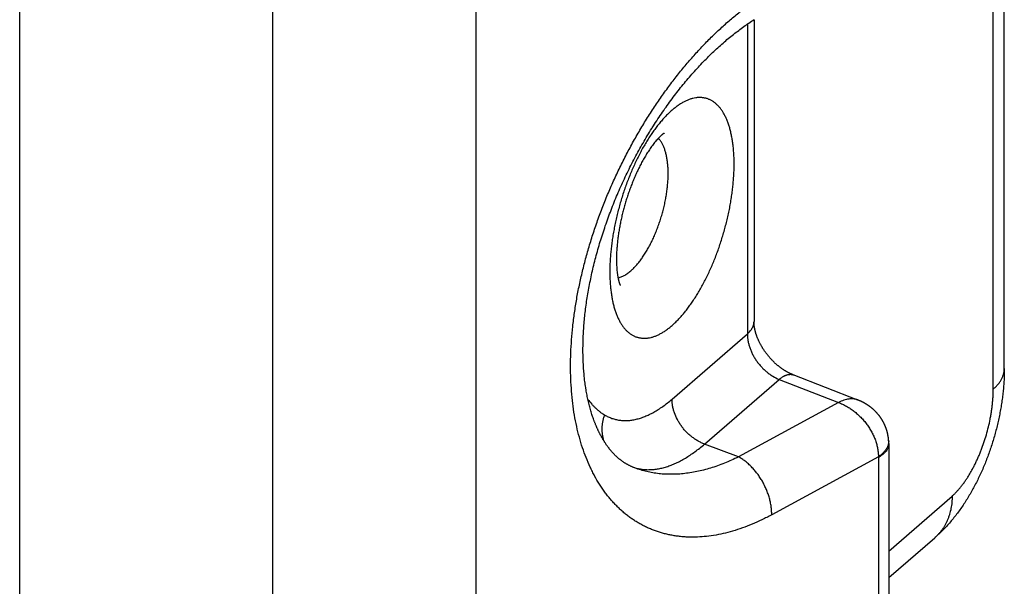
# Model space of a CAD drawing. Units: millimetres. Extents: x 524 to 944, y -11 to 286.
# Drawn here: x 710 to 722, y 96 to 103 of the extents above; entities that cross this region are included whole.
import ezdxf

# ---------------------------------------------------------------- set-up
doc = ezdxf.new("R2010")
doc.units = ezdxf.units.MM
doc.header["$LTSCALE"] = 19.36
doc.layers.add('ARROTONDAMENTI', color=7, linetype='CONTINUOUS')

msp = doc.modelspace()

# ---------------------------------------------------------------- linework, layer by layer
at = {"layer": 'ARROTONDAMENTI', "color": 7, "linetype": 'Continuous'}
for p, q in [((721.546, 98.717), (721.546, 140.286)), ((709.586, 74.919), (709.586, 125.886)), ((718.351, 102.847), (718.367, 102.859)), ((718.367, 102.859), (718.383, 102.87)), ((718.383, 102.87), (718.398, 102.881)), ((718.398, 102.881), (718.414, 102.892)), ((718.414, 102.892), (718.429, 102.903)), ((718.429, 102.903), (718.445, 102.913)), ((718.445, 102.913), (718.461, 102.924)), ((718.461, 102.924), (718.476, 102.934)), ((718.476, 102.934), (718.492, 102.944)), ((718.492, 102.944), (718.507, 102.954)), ((718.506, 102.953), (718.506, 99.287)), ((718.209, 102.737), (718.225, 102.75)), ((718.225, 102.75), (718.241, 102.763)), ((718.241, 102.763), (718.257, 102.775)), ((718.257, 102.775), (718.272, 102.788)), ((718.272, 102.788), (718.288, 102.8)), ((718.288, 102.8), (718.304, 102.812)), ((718.304, 102.812), (718.32, 102.824)), ((718.32, 102.824), (718.335, 102.836)), ((718.335, 102.836), (718.351, 102.847)), ((718.066, 102.613), (718.082, 102.628)), ((718.082, 102.628), (718.098, 102.642)), ((718.098, 102.642), (718.114, 102.656)), ((718.114, 102.656), (718.13, 102.67)), ((718.13, 102.67), (718.146, 102.684)), ((718.146, 102.684), (718.162, 102.697)), ((718.162, 102.697), (718.177, 102.711)), ((718.177, 102.711), (718.193, 102.724)), ((718.193, 102.724), (718.209, 102.737)), ((717.94, 102.492), (717.955, 102.508)), ((717.955, 102.508), (717.971, 102.523)), ((717.971, 102.523), (717.987, 102.539)), ((717.987, 102.539), (718.003, 102.554)), ((718.003, 102.554), (718.019, 102.569)), ((718.019, 102.569), (718.035, 102.584)), ((718.035, 102.584), (718.05, 102.599)), ((718.05, 102.599), (718.066, 102.613)), ((717.83, 102.378), (717.845, 102.394)), ((717.845, 102.394), (717.861, 102.411)), ((717.861, 102.411), (717.877, 102.428)), ((717.877, 102.428), (717.892, 102.444)), ((717.892, 102.444), (717.908, 102.46)), ((717.908, 102.46), (717.924, 102.476)), ((717.924, 102.476), (717.94, 102.492)), ((717.721, 102.256), (717.737, 102.274)), ((717.737, 102.274), (717.752, 102.292)), ((717.752, 102.292), (717.768, 102.309)), ((717.768, 102.309), (717.783, 102.326)), ((717.783, 102.326), (717.799, 102.344)), ((717.799, 102.344), (717.814, 102.361)), ((717.814, 102.361), (717.83, 102.378)), ((717.615, 102.128), (717.63, 102.147)), ((717.63, 102.147), (717.645, 102.165)), ((717.645, 102.165), (717.66, 102.184)), ((717.66, 102.184), (717.675, 102.202)), ((717.675, 102.202), (717.691, 102.22)), ((717.691, 102.22), (717.706, 102.238)), ((717.706, 102.238), (717.721, 102.256)), ((717.525, 102.013), (717.54, 102.032)), ((717.54, 102.032), (717.555, 102.052)), ((717.555, 102.052), (717.57, 102.071)), ((717.57, 102.071), (717.585, 102.09)), ((717.585, 102.09), (717.6, 102.109)), ((717.6, 102.109), (717.615, 102.128)), ((717.438, 101.893), (717.452, 101.913)), ((717.452, 101.913), (717.467, 101.933)), ((717.467, 101.933), (717.481, 101.953)), ((717.481, 101.953), (717.496, 101.973)), ((717.496, 101.973), (717.51, 101.993)), ((717.51, 101.993), (717.525, 102.013)), ((717.353, 101.769), (717.367, 101.79)), ((717.367, 101.79), (717.381, 101.811)), ((717.381, 101.811), (717.395, 101.832)), ((717.395, 101.832), (717.409, 101.852)), ((717.409, 101.852), (717.423, 101.873)), ((717.423, 101.873), (717.438, 101.893)), ((717.27, 101.642), (717.284, 101.664)), ((717.284, 101.664), (717.297, 101.685)), ((717.297, 101.685), (717.311, 101.706)), ((717.311, 101.706), (717.325, 101.727)), ((717.325, 101.727), (717.339, 101.748)), ((717.339, 101.748), (717.353, 101.769)), ((717.197, 101.522), (717.21, 101.544)), ((717.21, 101.544), (717.223, 101.566)), ((717.223, 101.566), (717.236, 101.588)), ((717.236, 101.588), (717.25, 101.61)), ((717.132, 101.411), (717.145, 101.434)), ((717.145, 101.434), (717.158, 101.456)), ((717.158, 101.456), (717.171, 101.478)), ((717.171, 101.478), (717.184, 101.5)), ((717.184, 101.5), (717.197, 101.522)), ((717.07, 101.299), (717.083, 101.321)), ((717.083, 101.321), (717.095, 101.344)), ((717.095, 101.344), (717.107, 101.366)), ((717.107, 101.366), (717.12, 101.389)), ((717.12, 101.389), (717.132, 101.411)), ((717.011, 101.184), (717.023, 101.207)), ((717.023, 101.207), (717.034, 101.23)), ((717.034, 101.23), (717.046, 101.253)), ((717.046, 101.253), (717.058, 101.276)), ((717.058, 101.276), (717.07, 101.299)), ((716.943, 101.045), (716.954, 101.068)), ((716.954, 101.068), (716.965, 101.091)), ((716.965, 101.091), (716.976, 101.114)), ((716.976, 101.114), (716.988, 101.138)), ((716.988, 101.138), (716.999, 101.161)), ((716.999, 101.161), (717.011, 101.184)), ((716.888, 100.927), (716.899, 100.951)), ((716.899, 100.951), (716.91, 100.974)), ((716.91, 100.974), (716.921, 100.998)), ((716.921, 100.998), (716.931, 101.021)), ((716.931, 101.021), (716.943, 101.045)), ((716.837, 100.809), (716.847, 100.832)), ((716.847, 100.832), (716.857, 100.856)), ((716.857, 100.856), (716.868, 100.88)), ((716.868, 100.88), (716.878, 100.903)), ((716.878, 100.903), (716.888, 100.927)), ((716.789, 100.69), (716.798, 100.713)), ((716.798, 100.713), (716.808, 100.737)), ((716.808, 100.737), (716.817, 100.761)), ((716.817, 100.761), (716.827, 100.785)), ((716.827, 100.785), (716.837, 100.809)), ((716.743, 100.57), (716.752, 100.594)), ((716.752, 100.594), (716.761, 100.618)), ((716.761, 100.618), (716.77, 100.642)), ((716.77, 100.642), (716.779, 100.666)), ((716.779, 100.666), (716.789, 100.69)), ((716.7, 100.45), (716.709, 100.474)), ((716.709, 100.474), (716.717, 100.498)), ((716.717, 100.498), (716.726, 100.522)), ((716.726, 100.522), (716.734, 100.546)), ((716.734, 100.546), (716.743, 100.57)), ((716.661, 100.33), (716.668, 100.354)), ((716.668, 100.354), (716.676, 100.378)), ((716.676, 100.378), (716.684, 100.402)), ((716.684, 100.402), (716.692, 100.426)), ((716.692, 100.426), (716.7, 100.45)), ((716.624, 100.211), (716.631, 100.234)), ((716.631, 100.234), (716.638, 100.258)), ((716.638, 100.258), (716.646, 100.282)), ((716.646, 100.282), (716.653, 100.306)), ((716.653, 100.306), (716.661, 100.33)), ((716.59, 100.091), (716.597, 100.115)), ((716.597, 100.115), (716.603, 100.139)), ((716.603, 100.139), (716.61, 100.163)), ((716.61, 100.163), (716.617, 100.187)), ((716.617, 100.187), (716.624, 100.211)), ((716.56, 99.973), (716.566, 99.996)), ((716.566, 99.996), (716.572, 100.02)), ((716.572, 100.02), (716.578, 100.044)), ((716.578, 100.044), (716.584, 100.067)), ((716.584, 100.067), (716.59, 100.091)), ((716.533, 99.855), (716.538, 99.878)), ((716.538, 99.878), (716.543, 99.902)), ((716.543, 99.902), (716.549, 99.925)), ((716.549, 99.925), (716.554, 99.949)), ((716.554, 99.949), (716.56, 99.973)), ((716.509, 99.738), (716.513, 99.761)), ((716.513, 99.761), (716.518, 99.785)), ((716.518, 99.785), (716.523, 99.808)), ((716.523, 99.808), (716.528, 99.831)), ((716.528, 99.831), (716.533, 99.855)), ((716.488, 99.623), (716.492, 99.646)), ((716.492, 99.646), (716.496, 99.669)), ((716.496, 99.669), (716.5, 99.692)), ((716.5, 99.692), (716.504, 99.715)), ((716.504, 99.715), (716.509, 99.738)), ((716.47, 99.509), (716.473, 99.532)), ((716.473, 99.532), (716.477, 99.554)), ((716.477, 99.554), (716.48, 99.577)), ((716.48, 99.577), (716.484, 99.6)), ((716.484, 99.6), (716.488, 99.623)), ((716.453, 99.375), (716.455, 99.397)), ((716.455, 99.397), (716.458, 99.419)), ((716.458, 99.419), (716.461, 99.442)), ((716.461, 99.442), (716.464, 99.464)), ((716.464, 99.464), (716.467, 99.486)), ((716.467, 99.486), (716.47, 99.509)), ((716.442, 99.265), (716.444, 99.287)), ((716.444, 99.287), (716.446, 99.309)), ((716.446, 99.309), (716.448, 99.331)), ((716.448, 99.331), (716.451, 99.353)), ((716.451, 99.353), (716.453, 99.375)), ((716.433, 99.136), (716.434, 99.157)), ((716.434, 99.157), (716.436, 99.179)), ((716.436, 99.179), (716.437, 99.2)), ((716.437, 99.2), (716.439, 99.222)), ((716.439, 99.222), (716.44, 99.243)), ((716.44, 99.243), (716.442, 99.265)), ((718.512, 99.22), (718.511, 99.224)), ((718.512, 99.215), (718.512, 99.22)), ((718.513, 99.211), (718.512, 99.215)), ((718.514, 99.206), (718.513, 99.211)), ((718.515, 99.202), (718.514, 99.206)), ((718.516, 99.197), (718.515, 99.202)), ((718.517, 99.193), (718.516, 99.197)), ((718.518, 99.188), (718.517, 99.193)), ((718.519, 99.184), (718.518, 99.188)), ((718.52, 99.179), (718.519, 99.184)), ((718.521, 99.174), (718.52, 99.179)), ((718.522, 99.169), (718.521, 99.174)), ((718.523, 99.165), (718.522, 99.169)), ((718.525, 99.16), (718.523, 99.165)), ((718.526, 99.155), (718.525, 99.16)), ((718.528, 99.15), (718.526, 99.155)), ((716.429, 99.031), (716.43, 99.052)), ((716.429, 99.011), (716.429, 99.031)), ((716.43, 99.052), (716.431, 99.073)), ((716.431, 99.094), (716.432, 99.115)), ((716.431, 99.073), (716.431, 99.094)), ((716.432, 99.115), (716.433, 99.136)), ((718.529, 99.145), (718.528, 99.15)), ((718.53, 99.14), (718.529, 99.145)), ((718.532, 99.135), (718.53, 99.14)), ((718.534, 99.13), (718.532, 99.135)), ((718.535, 99.125), (718.534, 99.13)), ((718.537, 99.12), (718.535, 99.125)), ((718.539, 99.115), (718.537, 99.12)), ((718.541, 99.11), (718.539, 99.115)), ((718.542, 99.105), (718.541, 99.11)), ((718.544, 99.1), (718.542, 99.105)), ((718.546, 99.095), (718.544, 99.1)), ((718.548, 99.09), (718.546, 99.095)), ((718.55, 99.085), (718.548, 99.09)), ((718.552, 99.079), (718.55, 99.085)), ((718.555, 99.074), (718.552, 99.079)), ((718.557, 99.069), (718.555, 99.074)), ((718.559, 99.064), (718.557, 99.069)), ((718.562, 99.059), (718.559, 99.064)), ((718.564, 99.053), (718.562, 99.059)), ((718.566, 99.048), (718.564, 99.053)), ((718.569, 99.043), (718.566, 99.048)), ((718.571, 99.038), (718.569, 99.043)), ((718.574, 99.032), (718.571, 99.038)), ((718.577, 99.027), (718.574, 99.032)), ((716.428, 98.97), (716.429, 98.99)), ((716.428, 98.949), (716.428, 98.97)), ((716.428, 98.929), (716.428, 98.949)), ((716.428, 98.909), (716.428, 98.929)), ((716.429, 98.99), (716.429, 99.011)), ((718.579, 99.022), (718.577, 99.027)), ((718.582, 99.016), (718.579, 99.022)), ((718.585, 99.011), (718.582, 99.016)), ((718.588, 99.006), (718.585, 99.011)), ((718.591, 99), (718.588, 99.006)), ((718.594, 98.995), (718.591, 99)), ((718.597, 98.99), (718.594, 98.995)), ((718.6, 98.985), (718.597, 98.99)), ((718.603, 98.979), (718.6, 98.985)), ((718.611, 98.966), (718.608, 98.971)), ((718.614, 98.961), (718.611, 98.966)), ((718.617, 98.956), (718.614, 98.961)), ((718.621, 98.95), (718.617, 98.956)), ((718.624, 98.945), (718.621, 98.95)), ((718.628, 98.94), (718.624, 98.945)), ((718.631, 98.935), (718.628, 98.94)), ((718.635, 98.93), (718.631, 98.935)), ((718.638, 98.924), (718.635, 98.93)), ((718.642, 98.919), (718.638, 98.924)), ((718.646, 98.914), (718.642, 98.919)), ((718.649, 98.909), (718.646, 98.914)), ((716.429, 98.889), (716.428, 98.909)), ((716.429, 98.869), (716.429, 98.889)), ((716.43, 98.849), (716.429, 98.869)), ((716.43, 98.829), (716.43, 98.849)), ((716.431, 98.81), (716.43, 98.829)), ((716.432, 98.79), (716.431, 98.81)), ((718.653, 98.904), (718.649, 98.909)), ((718.657, 98.899), (718.653, 98.904)), ((718.661, 98.894), (718.657, 98.899)), ((718.665, 98.889), (718.661, 98.894)), ((718.669, 98.884), (718.665, 98.889)), ((718.673, 98.879), (718.669, 98.884)), ((718.677, 98.874), (718.673, 98.879)), ((718.681, 98.869), (718.677, 98.874)), ((718.685, 98.864), (718.681, 98.869)), ((718.689, 98.859), (718.685, 98.864)), ((718.693, 98.854), (718.689, 98.859)), ((718.697, 98.849), (718.693, 98.854)), ((718.701, 98.845), (718.697, 98.849)), ((718.706, 98.84), (718.701, 98.845)), ((718.71, 98.835), (718.706, 98.84)), ((718.714, 98.831), (718.71, 98.835)), ((718.718, 98.826), (718.714, 98.831)), ((718.723, 98.821), (718.718, 98.826)), ((718.727, 98.817), (718.723, 98.821)), ((718.732, 98.812), (718.727, 98.817)), ((718.743, 98.801), (718.738, 98.806)), ((718.747, 98.797), (718.743, 98.801)), ((718.752, 98.793), (718.747, 98.797)), ((718.756, 98.788), (718.752, 98.793)), ((716.433, 98.771), (716.432, 98.79)), ((716.434, 98.752), (716.433, 98.771)), ((716.435, 98.733), (716.434, 98.752)), ((716.436, 98.714), (716.435, 98.733)), ((716.438, 98.695), (716.436, 98.714)), ((716.439, 98.676), (716.438, 98.695)), ((716.441, 98.658), (716.439, 98.676)), ((718.761, 98.784), (718.756, 98.788)), ((718.765, 98.78), (718.761, 98.784)), ((718.77, 98.776), (718.765, 98.78)), ((718.775, 98.772), (718.77, 98.776)), ((718.779, 98.768), (718.775, 98.772)), ((718.784, 98.764), (718.779, 98.768)), ((718.788, 98.76), (718.784, 98.764)), ((718.793, 98.756), (718.788, 98.76)), ((718.798, 98.752), (718.793, 98.756)), ((718.803, 98.748), (718.798, 98.752)), ((718.807, 98.744), (718.803, 98.748)), ((718.812, 98.74), (718.807, 98.744)), ((718.817, 98.737), (718.812, 98.74)), ((718.821, 98.733), (718.817, 98.737)), ((718.826, 98.73), (718.821, 98.733)), ((718.831, 98.726), (718.826, 98.73)), ((718.836, 98.723), (718.831, 98.726)), ((718.84, 98.719), (718.836, 98.723)), ((718.845, 98.716), (718.84, 98.719)), ((718.85, 98.713), (718.845, 98.716)), ((718.854, 98.709), (718.85, 98.713)), ((718.859, 98.706), (718.854, 98.709)), ((718.864, 98.703), (718.859, 98.706)), ((718.869, 98.7), (718.864, 98.703)), ((718.873, 98.697), (718.869, 98.7)), ((718.878, 98.694), (718.873, 98.697)), ((718.883, 98.691), (718.878, 98.694)), ((718.887, 98.688), (718.883, 98.691)), ((718.892, 98.685), (718.887, 98.688)), ((718.897, 98.683), (718.892, 98.685)), ((718.901, 98.68), (718.897, 98.683)), ((718.906, 98.677), (718.901, 98.68)), ((718.911, 98.675), (718.906, 98.677)), ((718.915, 98.672), (718.911, 98.675)), ((716.443, 98.639), (716.441, 98.658)), ((716.444, 98.621), (716.443, 98.639)), ((716.446, 98.603), (716.444, 98.621)), ((716.452, 98.558), (716.449, 98.575)), ((716.454, 98.54), (716.452, 98.558)), ((718.92, 98.67), (718.915, 98.672)), ((718.925, 98.667), (718.92, 98.67)), ((718.929, 98.665), (718.925, 98.667)), ((718.934, 98.663), (718.929, 98.665)), ((718.938, 98.66), (718.934, 98.663)), ((718.943, 98.658), (718.938, 98.66)), ((718.947, 98.656), (718.943, 98.658)), ((718.952, 98.654), (718.947, 98.656)), ((718.956, 98.652), (718.952, 98.654)), ((718.96, 98.65), (718.956, 98.652)), ((718.965, 98.648), (718.96, 98.65)), ((718.969, 98.646), (718.965, 98.648)), ((718.974, 98.644), (718.969, 98.646)), ((718.978, 98.643), (718.974, 98.644)), ((718.982, 98.641), (718.978, 98.643)), ((716.456, 98.522), (716.454, 98.54)), ((716.459, 98.505), (716.456, 98.522)), ((716.462, 98.487), (716.459, 98.505)), ((716.464, 98.47), (716.462, 98.487)), ((716.472, 98.427), (716.469, 98.444)), ((716.475, 98.411), (716.472, 98.427)), ((716.478, 98.394), (716.475, 98.411)), ((716.481, 98.378), (716.478, 98.394)), ((716.485, 98.361), (716.481, 98.378)), ((716.488, 98.345), (716.485, 98.361)), ((716.492, 98.329), (716.488, 98.345)), ((716.495, 98.313), (716.492, 98.329)), ((716.499, 98.297), (716.495, 98.313)), ((716.503, 98.282), (716.499, 98.297)), ((716.507, 98.266), (716.503, 98.282)), ((716.511, 98.251), (716.507, 98.266)), ((716.515, 98.235), (716.511, 98.251)), ((716.519, 98.22), (716.515, 98.235)), ((716.523, 98.205), (716.519, 98.22)), ((716.528, 98.191), (716.523, 98.205)), ((716.532, 98.176), (716.528, 98.191)), ((716.537, 98.161), (716.532, 98.176)), ((716.542, 98.147), (716.537, 98.161)), ((716.546, 98.133), (716.542, 98.147)), ((716.551, 98.119), (716.546, 98.133)), ((716.556, 98.105), (716.551, 98.119)), ((716.561, 98.091), (716.556, 98.105)), ((720.143, 97.806), (720.143, 85.197)), ((720.143, 96.179), (720.701, 96.662))]:
    msp.add_line(p, q, dxfattribs=at)
at = {"layer": 'ARROTONDAMENTI', "color": 9, "linetype": 'Continuous'}
for p, q in [((721.413, 98.467), (721.413, 140.036)), ((715.127, 125.21), (715.127, 74.28)), ((712.659, 124.983), (712.659, 74.067)), ((718.426, 102.9), (718.426, 99.138)), ((717.51, 98.345), (718.426, 99.138)), ((717.905, 97.8), (718.812, 98.585)), ((718.812, 98.585), (719.533, 98.305)), ((719.533, 98.305), (718.317, 97.645)), ((718.317, 97.645), (717.905, 97.8)), ((720.017, 97.645), (718.721, 96.941)), ((720.017, 97.638), (720.017, 85.031)), ((720.143, 96.501), (720.913, 97.168))]:
    msp.add_line(p, q, dxfattribs=at)
at = {"layer": 'ARROTONDAMENTI', "color": 7, "linetype": 'Continuous'}
for points in [[(717.25, 101.61), (717.263, 101.631), (717.27, 101.642)], [(718.511, 99.224), (718.51, 99.228), (718.51, 99.23), (718.51, 99.232), (718.51, 99.235), (718.509, 99.237), (718.509, 99.239), (718.509, 99.241), (718.509, 99.243), (718.508, 99.245), (718.508, 99.247), (718.508, 99.249), (718.508, 99.251), (718.508, 99.253), (718.507, 99.255), (718.507, 99.257), (718.507, 99.259), (718.507, 99.261), (718.507, 99.263), (718.507, 99.265), (718.507, 99.267), (718.506, 99.268), (718.506, 99.27), (718.506, 99.272), (718.506, 99.274), (718.506, 99.276), (718.506, 99.278), (718.506, 99.28), (718.506, 99.281), (718.506, 99.283), (718.506, 99.285), (718.506, 99.287)], [(718.608, 98.971), (718.604, 98.977), (718.603, 98.979)], [(718.738, 98.806), (718.734, 98.81), (718.732, 98.812)], [(716.449, 98.575), (716.447, 98.593), (716.446, 98.603)], [(720.141, 97.844), (720.141, 97.847), (720.141, 97.851), (720.14, 97.854), (720.14, 97.858), (720.14, 97.861), (720.139, 97.865), (720.139, 97.868), (720.139, 97.872), (720.138, 97.875), (720.138, 97.878), (720.137, 97.882), (720.137, 97.885), (720.136, 97.889), (720.136, 97.892), (720.135, 97.896), (720.135, 97.899), (720.134, 97.903), (720.133, 97.906), (720.133, 97.909), (720.132, 97.913), (720.131, 97.916), (720.131, 97.92), (720.13, 97.923), (720.129, 97.927), (720.129, 97.93), (720.128, 97.933), (720.127, 97.937), (720.126, 97.94), (720.125, 97.943), (720.124, 97.947), (720.123, 97.95), (720.122, 97.954), (720.122, 97.957), (720.121, 97.96), (720.12, 97.964), (720.119, 97.967), (720.118, 97.97), (720.116, 97.974), (720.115, 97.977), (720.114, 97.98), (720.113, 97.984), (720.112, 97.987), (720.111, 97.99), (720.11, 97.994), (720.109, 97.997), (720.107, 98), (720.106, 98.003), (720.105, 98.007), (720.103, 98.01), (720.102, 98.013), (720.101, 98.016), (720.099, 98.02), (720.098, 98.023), (720.097, 98.026), (720.095, 98.029), (720.094, 98.032), (720.092, 98.036), (720.091, 98.039), (720.089, 98.042), (720.088, 98.045), (720.086, 98.048), (720.085, 98.052), (720.083, 98.055), (720.082, 98.058), (720.08, 98.061), (720.078, 98.064), (720.077, 98.067), (720.075, 98.07), (720.073, 98.073), (720.072, 98.076), (720.07, 98.08), (720.068, 98.083), (720.066, 98.086), (720.064, 98.089), (720.063, 98.092), (720.061, 98.095), (720.059, 98.098), (720.057, 98.101), (720.055, 98.104), (720.053, 98.107), (720.051, 98.11), (720.049, 98.113), (720.047, 98.116), (720.045, 98.119), (720.043, 98.122), (720.041, 98.124), (720.039, 98.127), (720.037, 98.13), (720.035, 98.133), (720.033, 98.136), (720.031, 98.139), (720.029, 98.142), (720.026, 98.145), (720.024, 98.147), (720.022, 98.15), (720.02, 98.153), (720.017, 98.156), (720.015, 98.159), (720.013, 98.161), (720.011, 98.164), (720.008, 98.167), (720.006, 98.169), (720.004, 98.172), (720.001, 98.175), (719.999, 98.178), (719.996, 98.18), (719.994, 98.183), (719.991, 98.186), (719.989, 98.188), (719.986, 98.191), (719.984, 98.193), (719.981, 98.196), (719.979, 98.199), (719.976, 98.201), (719.974, 98.204), (719.971, 98.206), (719.968, 98.209), (719.966, 98.211), (719.963, 98.214), (719.96, 98.216), (719.958, 98.219), (719.955, 98.221), (719.952, 98.224), (719.949, 98.226), (719.947, 98.228), (719.944, 98.231), (719.941, 98.233), (719.938, 98.236), (719.935, 98.238), (719.932, 98.24), (719.929, 98.243), (719.927, 98.245), (719.924, 98.247), (719.921, 98.25), (719.918, 98.252), (719.915, 98.254), (719.912, 98.256), (719.909, 98.258), (719.906, 98.261), (719.903, 98.263), (719.899, 98.265), (719.896, 98.267), (719.893, 98.269), (719.89, 98.271), (719.887, 98.274), (719.884, 98.276), (719.881, 98.278), (719.877, 98.28), (719.874, 98.282), (719.871, 98.284), (719.868, 98.286), (719.864, 98.288), (719.861, 98.29), (719.858, 98.292), (719.854, 98.294), (719.851, 98.296), (719.848, 98.298), (719.844, 98.299), (719.841, 98.301), (719.838, 98.303), (719.834, 98.305), (719.831, 98.307), (719.827, 98.309), (719.824, 98.31), (719.82, 98.312), (719.817, 98.314), (719.813, 98.316), (719.81, 98.317), (719.806, 98.319), (719.802, 98.321), (719.799, 98.322), (719.795, 98.324), (719.791, 98.326), (719.788, 98.327), (719.784, 98.329), (719.78, 98.33), (719.777, 98.332), (719.773, 98.333), (719.769, 98.335), (718.982, 98.641)], [(716.469, 98.444), (716.466, 98.461), (716.464, 98.47)], [(717.043, 97.516), (717.037, 97.519), (717.031, 97.521), (717.025, 97.524), (717.019, 97.527), (717.013, 97.529), (717.006, 97.532), (717, 97.535), (716.994, 97.538), (716.989, 97.541), (716.983, 97.544), (716.977, 97.547), (716.971, 97.55), (716.965, 97.554), (716.959, 97.557), (716.954, 97.56), (716.948, 97.564), (716.943, 97.567), (716.937, 97.57), (716.932, 97.574), (716.926, 97.577), (716.921, 97.581), (716.916, 97.585), (716.91, 97.588), (716.905, 97.592), (716.9, 97.595), (716.895, 97.599), (716.89, 97.603), (716.885, 97.607), (716.88, 97.611), (716.876, 97.614), (716.871, 97.618), (716.866, 97.622), (716.861, 97.626), (716.857, 97.63), (716.852, 97.634), (716.847, 97.638), (716.843, 97.642), (716.838, 97.646), (716.834, 97.65), (716.83, 97.655), (716.825, 97.659), (716.821, 97.663), (716.817, 97.667), (716.812, 97.672), (716.808, 97.676), (716.804, 97.68), (716.8, 97.685), (716.796, 97.689), (716.792, 97.693), (716.787, 97.698), (716.783, 97.702), (716.779, 97.707), (716.775, 97.711), (716.772, 97.716), (716.768, 97.72), (716.764, 97.725), (716.76, 97.73), (716.756, 97.734), (716.752, 97.739), (716.748, 97.744), (716.745, 97.749), (716.741, 97.753), (716.737, 97.758), (716.734, 97.763), (716.73, 97.768), (716.726, 97.773), (716.723, 97.778), (716.719, 97.783), (716.715, 97.788), (716.712, 97.793), (716.708, 97.798), (716.705, 97.803), (716.701, 97.809), (716.698, 97.814), (716.695, 97.819), (716.691, 97.824), (716.688, 97.83), (716.684, 97.835), (716.681, 97.84), (716.678, 97.846), (716.674, 97.851), (716.671, 97.857), (716.668, 97.862), (716.665, 97.868), (716.661, 97.873), (716.658, 97.879), (716.655, 97.885), (716.652, 97.89), (716.649, 97.896), (716.646, 97.902), (716.642, 97.908), (716.639, 97.913), (716.636, 97.919), (716.633, 97.925), (716.63, 97.931), (716.627, 97.937), (716.624, 97.943), (716.621, 97.949), (716.618, 97.955), (716.615, 97.961), (716.612, 97.967), (716.61, 97.974), (716.607, 97.98), (716.604, 97.986), (716.601, 97.992), (716.598, 97.999), (716.595, 98.005), (716.593, 98.012), (716.59, 98.018), (716.587, 98.024), (716.584, 98.031), (716.582, 98.037), (716.579, 98.044), (716.576, 98.051), (716.574, 98.057), (716.571, 98.064), (716.569, 98.071), (716.566, 98.078), (716.564, 98.084), (716.561, 98.091)], [(720.143, 97.806), (720.143, 97.81), (720.143, 97.813), (720.142, 97.817), (720.142, 97.82), (720.142, 97.824), (720.142, 97.827), (720.142, 97.83), (720.142, 97.834), (720.142, 97.837), (720.141, 97.841), (720.141, 97.844)]]:
    msp.add_lwpolyline(points, dxfattribs=at)
at = {"layer": 'ARROTONDAMENTI', "color": 9, "linetype": 'Continuous'}
msp.add_arc((719.912, 97.638), 0.105, 359.9462, 3.851, dxfattribs=at)
for points, knots in [([(718.721, 96.941), (718.682, 96.92), (718.603, 96.88), (718.484, 96.826), (718.366, 96.78), (718.248, 96.742), (718.132, 96.712), (718.017, 96.689), (717.903, 96.675), (717.81, 96.669), (717.736, 96.669), (717.682, 96.671), (717.628, 96.675), (717.575, 96.681), (717.523, 96.689), (717.471, 96.699), (717.42, 96.711), (717.37, 96.725), (717.32, 96.741), (717.272, 96.759), (717.224, 96.779), (717.177, 96.801), (717.131, 96.825), (717.086, 96.851), (717.042, 96.879), (716.999, 96.909), (716.957, 96.941), (716.916, 96.975), (716.876, 97.011), (716.838, 97.048), (716.8, 97.087), (716.763, 97.129), (716.728, 97.172), (716.682, 97.232), (716.628, 97.311), (716.578, 97.396), (716.542, 97.466), (716.506, 97.54), (716.465, 97.636), (716.421, 97.757), (716.383, 97.884), (716.351, 98.016), (716.324, 98.153), (716.303, 98.295), (716.289, 98.442), (716.28, 98.593), (716.277, 98.747), (716.28, 98.905), (716.289, 99.066), (716.304, 99.229), (716.325, 99.395), (716.351, 99.562), (716.384, 99.731), (716.422, 99.9), (716.466, 100.07), (716.515, 100.24), (716.569, 100.41), (716.629, 100.579), (716.693, 100.747), (716.763, 100.913), (716.837, 101.078), (716.916, 101.24), (716.999, 101.399), (717.086, 101.555), (717.177, 101.708), (717.271, 101.857), (717.369, 102.002), (717.47, 102.142), (717.574, 102.278), (717.681, 102.409), (717.79, 102.534), (717.901, 102.654), (718.014, 102.767), (718.129, 102.875), (718.245, 102.976), (718.363, 103.071), (718.481, 103.159), (718.6, 103.24), (718.681, 103.29), (718.721, 103.314)], [0, 0, 0, 0, 0.014504, 0.028619, 0.042351, 0.055711, 0.068712, 0.081374, 0.09372, 0.105779, 0.111712, 0.117586, 0.123407, 0.129178, 0.134907, 0.140598, 0.146257, 0.151891, 0.157506, 0.163108, 0.168705, 0.174301, 0.179905, 0.185522, 0.19116, 0.196824, 0.202521, 0.208258, 0.21404, 0.219872, 0.225762, 0.231713, 0.237731, 0.243821, 0.25623, 0.268974, 0.27548, 0.282079, 0.295564, 0.309446, 0.323734, 0.338435, 0.353551, 0.369078, 0.38501, 0.401337, 0.418046, 0.43512, 0.452541, 0.470287, 0.488336, 0.506661, 0.525238, 0.544037, 0.563029, 0.582185, 0.601473, 0.620863, 0.640323, 0.659822, 0.679328, 0.69881, 0.718237, 0.737578, 0.756805, 0.775888, 0.7948, 0.813513, 0.832001, 0.850241, 0.86821, 0.885886, 0.903249, 0.920281, 0.936966, 0.953291, 0.969244, 0.984816, 1, 1, 1, 1]), ([(717.51, 99.239), (717.522, 99.25), (717.547, 99.273), (717.584, 99.31), (717.621, 99.35), (717.658, 99.392), (717.694, 99.438), (717.729, 99.486), (717.764, 99.536), (717.799, 99.589), (717.833, 99.644), (717.866, 99.702), (717.898, 99.761), (717.929, 99.823), (717.96, 99.886), (717.989, 99.951), (718.017, 100.017), (718.044, 100.084), (718.069, 100.153), (718.093, 100.222), (718.116, 100.293), (718.137, 100.364), (718.157, 100.435), (718.176, 100.507), (718.192, 100.578), (718.207, 100.65), (718.221, 100.721), (718.232, 100.792), (718.242, 100.863), (718.25, 100.932), (718.256, 101.001), (718.261, 101.068), (718.264, 101.135), (718.265, 101.2), (718.264, 101.263), (718.261, 101.325), (718.257, 101.384), (718.25, 101.442), (718.242, 101.498), (718.232, 101.551), (718.221, 101.602), (718.208, 101.65), (718.193, 101.696), (718.176, 101.739), (718.158, 101.779), (718.138, 101.816), (718.117, 101.85), (718.094, 101.881), (718.07, 101.909), (718.048, 101.929), (718.03, 101.944), (718.017, 101.954), (718.003, 101.964), (717.989, 101.972), (717.974, 101.979), (717.959, 101.986), (717.944, 101.992), (717.929, 101.997), (717.913, 102.001), (717.898, 102.004), (717.882, 102.006), (717.865, 102.008), (717.849, 102.008), (717.832, 102.008), (717.815, 102.007), (717.792, 102.004), (717.763, 101.998), (717.728, 101.988), (717.692, 101.974), (717.656, 101.956), (717.62, 101.936), (717.583, 101.912), (717.546, 101.884), (717.522, 101.864), (717.51, 101.854)], [0, 0, 0, 0, 0.014167, 0.028914, 0.044233, 0.060112, 0.076534, 0.093479, 0.110924, 0.128845, 0.147213, 0.165997, 0.185167, 0.204687, 0.224524, 0.24464, 0.264997, 0.285557, 0.306281, 0.327128, 0.348057, 0.369029, 0.390002, 0.410934, 0.431785, 0.452515, 0.473083, 0.49345, 0.513577, 0.533426, 0.55296, 0.572146, 0.590947, 0.609333, 0.627274, 0.64474, 0.661707, 0.678152, 0.694054, 0.709397, 0.724169, 0.73836, 0.751969, 0.764995, 0.777448, 0.789344, 0.800705, 0.811563, 0.821962, 0.831954, 0.836818, 0.841605, 0.846325, 0.850987, 0.855603, 0.860183, 0.864739, 0.869283, 0.873826, 0.878381, 0.882958, 0.88757, 0.892228, 0.896943, 0.901724, 0.906581, 0.916556, 0.926937, 0.937775, 0.949113, 0.960986, 0.973415, 0.986417, 1, 1, 1, 1]), ([(717.51, 101.854), (717.497, 101.843), (717.472, 101.82), (717.435, 101.783), (717.398, 101.744), (717.362, 101.701), (717.326, 101.656), (717.29, 101.608), (717.255, 101.557), (717.22, 101.504), (717.186, 101.449), (717.153, 101.391), (717.121, 101.332), (717.09, 101.27), (717.06, 101.207), (717.03, 101.142), (717.002, 101.076), (716.976, 101.009), (716.95, 100.94), (716.926, 100.871), (716.903, 100.8), (716.882, 100.729), (716.862, 100.658), (716.844, 100.586), (716.827, 100.515), (716.812, 100.443), (716.799, 100.372), (716.787, 100.301), (716.777, 100.23), (716.769, 100.161), (716.763, 100.092), (716.758, 100.025), (716.755, 99.958), (716.755, 99.893), (716.755, 99.83), (716.758, 99.768), (716.763, 99.709), (716.769, 99.651), (716.777, 99.595), (716.787, 99.542), (716.798, 99.491), (716.812, 99.443), (716.827, 99.397), (716.843, 99.354), (716.862, 99.314), (716.881, 99.277), (716.903, 99.243), (716.925, 99.212), (716.95, 99.184), (716.971, 99.164), (716.989, 99.149), (717.003, 99.139), (717.016, 99.13), (717.031, 99.121), (717.045, 99.114), (717.06, 99.107), (717.075, 99.101), (717.09, 99.096), (717.106, 99.092), (717.122, 99.089), (717.138, 99.087), (717.154, 99.085), (717.17, 99.085), (717.187, 99.085), (717.204, 99.086), (717.227, 99.089), (717.256, 99.095), (717.291, 99.105), (717.327, 99.119), (717.363, 99.137), (717.4, 99.157), (717.436, 99.181), (717.473, 99.209), (717.498, 99.229), (717.51, 99.239)], [0, 0, 0, 0, 0.014167, 0.028914, 0.044233, 0.060112, 0.076534, 0.093479, 0.110924, 0.128845, 0.147213, 0.165997, 0.185167, 0.204687, 0.224524, 0.24464, 0.264997, 0.285557, 0.306281, 0.327128, 0.348057, 0.369029, 0.390002, 0.410934, 0.431785, 0.452515, 0.473083, 0.49345, 0.513577, 0.533426, 0.55296, 0.572146, 0.590947, 0.609333, 0.627274, 0.64474, 0.661707, 0.678152, 0.694054, 0.709397, 0.724169, 0.73836, 0.751969, 0.764995, 0.777448, 0.789344, 0.800705, 0.811563, 0.821962, 0.831954, 0.836818, 0.841605, 0.846325, 0.850987, 0.855603, 0.860183, 0.864739, 0.869283, 0.873826, 0.878381, 0.882958, 0.88757, 0.892228, 0.896943, 0.901724, 0.906581, 0.916556, 0.926937, 0.937775, 0.949113, 0.960986, 0.973415, 0.986417, 1, 1, 1, 1]), ([(717.008, 99.903), (717.014, 99.908), (717.025, 99.918), (717.041, 99.934), (717.058, 99.951), (717.074, 99.968), (717.09, 99.987), (717.112, 100.013), (717.138, 100.048), (717.17, 100.094), (717.2, 100.142), (717.229, 100.193), (717.257, 100.246), (717.284, 100.302), (717.309, 100.36), (717.333, 100.42), (717.355, 100.481), (717.375, 100.543), (717.394, 100.606), (717.41, 100.67), (717.425, 100.733), (717.437, 100.796), (717.447, 100.859), (717.454, 100.921), (717.46, 100.982), (717.463, 101.041), (717.463, 101.098), (717.462, 101.153), (717.458, 101.198), (717.454, 101.232), (717.451, 101.257), (717.447, 101.281), (717.442, 101.304), (717.437, 101.327), (717.431, 101.348), (717.425, 101.369), (717.418, 101.389), (717.411, 101.408), (717.403, 101.426), (717.394, 101.443), (717.385, 101.459), (717.376, 101.474), (717.363, 101.493), (717.352, 101.505), (717.344, 101.513)], [0, 0, 0, 0, 0.012595, 0.025573, 0.03893, 0.052662, 0.066762, 0.081223, 0.111188, 0.142476, 0.174987, 0.208608, 0.243215, 0.278674, 0.314844, 0.351578, 0.388723, 0.426123, 0.463621, 0.501058, 0.538276, 0.575118, 0.611431, 0.647067, 0.681883, 0.715742, 0.748519, 0.780099, 0.810376, 0.825001, 0.839268, 0.85317, 0.8667, 0.879853, 0.892625, 0.905014, 0.917019, 0.928642, 0.939888, 0.950763, 0.961276, 0.97144, 0.98127, 1, 1, 1, 1]), ([(716.855, 99.817), (716.861, 99.818), (716.873, 99.822), (716.892, 99.829), (716.911, 99.837), (716.931, 99.847), (716.95, 99.859), (716.969, 99.872), (716.989, 99.887), (717.002, 99.898), (717.008, 99.903)], [0, 0, 0, 0, 0.108537, 0.221225, 0.338423, 0.460422, 0.587443, 0.719649, 0.857149, 1, 1, 1, 1]), ([(718.426, 99.138), (718.432, 99.144), (718.444, 99.155), (718.46, 99.173), (718.474, 99.192), (718.486, 99.21), (718.493, 99.226), (718.498, 99.24), (718.501, 99.249), (718.503, 99.259), (718.505, 99.269), (718.506, 99.279), (718.506, 99.285), (718.506, 99.288)], [0, 0, 0, 0, 0.144374, 0.28184, 0.412844, 0.538016, 0.658187, 0.716737, 0.774439, 0.831448, 0.887929, 0.944054, 1, 1, 1, 1]), ([(718.426, 99.138), (718.426, 99.125), (718.427, 99.097), (718.432, 99.056), (718.441, 99.014), (718.454, 98.972), (718.47, 98.93), (718.489, 98.889), (718.511, 98.849), (718.536, 98.81), (718.564, 98.773), (718.595, 98.738), (718.627, 98.706), (718.661, 98.675), (718.691, 98.652), (718.716, 98.636), (718.753, 98.613), (718.785, 98.596), (718.812, 98.585)], [0, 0, 0, 0, 0.057216, 0.115992, 0.176234, 0.237804, 0.300528, 0.364206, 0.42861, 0.493499, 0.55862, 0.623714, 0.688524, 0.752798, 0.816299, 0.847694, 0.878816, 1, 1, 1, 1]), ([(721.413, 98.467), (721.423, 98.476), (721.443, 98.495), (721.47, 98.525), (721.494, 98.556), (721.51, 98.582), (721.52, 98.604), (721.527, 98.62), (721.533, 98.636), (721.538, 98.652), (721.542, 98.668), (721.545, 98.684), (721.546, 98.701), (721.546, 98.712), (721.546, 98.717)], [0, 0, 0, 0, 0.144367, 0.281827, 0.412824, 0.53799, 0.598661, 0.658204, 0.716751, 0.77445, 0.831456, 0.887934, 0.944057, 1, 1, 1, 1]), ([(718.812, 98.585), (718.816, 98.589), (718.824, 98.595), (718.836, 98.604), (718.848, 98.612), (718.859, 98.619), (718.871, 98.626), (718.882, 98.631), (718.894, 98.636), (718.905, 98.64), (718.915, 98.643), (718.926, 98.645), (718.936, 98.646), (718.947, 98.647), (718.956, 98.647), (718.966, 98.645), (718.975, 98.643), (718.981, 98.641), (718.984, 98.64)], [0, 0, 0, 0, 0.08145, 0.160005, 0.235664, 0.308445, 0.378387, 0.445553, 0.51003, 0.571935, 0.631418, 0.688662, 0.743887, 0.797351, 0.84935, 0.900214, 0.950303, 1, 1, 1, 1]), ([(720.913, 97.168), (720.921, 97.175), (720.938, 97.191), (720.962, 97.215), (720.986, 97.241), (721.011, 97.27), (721.034, 97.3), (721.058, 97.331), (721.081, 97.365), (721.104, 97.4), (721.127, 97.437), (721.149, 97.475), (721.17, 97.514), (721.191, 97.555), (721.211, 97.597), (721.23, 97.64), (721.249, 97.683), (721.272, 97.743), (721.3, 97.82), (721.329, 97.913), (721.354, 98.007), (721.372, 98.087), (721.383, 98.15), (721.391, 98.197), (721.398, 98.244), (721.403, 98.29), (721.407, 98.335), (721.41, 98.38), (721.412, 98.424), (721.413, 98.453), (721.413, 98.467)], [0, 0, 0, 0, 0.02325, 0.047453, 0.072594, 0.098653, 0.125604, 0.153414, 0.182045, 0.211456, 0.2416, 0.272429, 0.303889, 0.335925, 0.36848, 0.401494, 0.434903, 0.468646, 0.536866, 0.605629, 0.674398, 0.742636, 0.776391, 0.809816, 0.842847, 0.875423, 0.907483, 0.938969, 0.969825, 1, 1, 1, 1]), ([(716.488, 98.343), (716.503, 98.323), (716.526, 98.294), (716.559, 98.259), (716.584, 98.234), (716.61, 98.211), (716.636, 98.19), (716.663, 98.171), (716.682, 98.159), (716.691, 98.154)], [0, 0, 0, 0, 0.265796, 0.394155, 0.519771, 0.642891, 0.763782, 0.882722, 1, 1, 1, 1]), ([(716.691, 98.154), (716.698, 98.149), (716.713, 98.141), (716.734, 98.131), (716.757, 98.121), (716.779, 98.112), (716.802, 98.105), (716.825, 98.099), (716.849, 98.094), (716.873, 98.09), (716.897, 98.087), (716.922, 98.086), (716.946, 98.085), (716.972, 98.086), (716.997, 98.088), (717.031, 98.092), (717.075, 98.101), (717.128, 98.115), (717.181, 98.135), (717.235, 98.159), (717.29, 98.187), (717.344, 98.22), (717.4, 98.258), (717.455, 98.299), (717.491, 98.33), (717.51, 98.345)], [0, 0, 0, 0, 0.027309, 0.054396, 0.081313, 0.108114, 0.134854, 0.161588, 0.188372, 0.21526, 0.242306, 0.269564, 0.297084, 0.324915, 0.353106, 0.381699, 0.440249, 0.500881, 0.563854, 0.629381, 0.697632, 0.768739, 0.842798, 0.919874, 1, 1, 1, 1]), ([(717.905, 97.8), (717.891, 97.805), (717.865, 97.816), (717.832, 97.833), (717.807, 97.848), (717.781, 97.865), (717.751, 97.887), (717.716, 97.916), (717.682, 97.949), (717.651, 97.983), (717.623, 98.019), (717.597, 98.058), (717.567, 98.11), (717.543, 98.165), (717.526, 98.221), (717.517, 98.263), (717.511, 98.304), (717.51, 98.332), (717.51, 98.345)], [0, 0, 0, 0, 0.060629, 0.122483, 0.153826, 0.18541, 0.249193, 0.313631, 0.378493, 0.443539, 0.508526, 0.573211, 0.637358, 0.763078, 0.824355, 0.884336, 0.942908, 1, 1, 1, 1]), ([(719.766, 98.336), (719.762, 98.338), (719.753, 98.341), (719.741, 98.344), (719.728, 98.347), (719.714, 98.348), (719.7, 98.349), (719.681, 98.35), (719.657, 98.347), (719.627, 98.342), (719.596, 98.333), (719.565, 98.32), (719.544, 98.31), (719.533, 98.305)], [0, 0, 0, 0, 0.053776, 0.108109, 0.163175, 0.219139, 0.276149, 0.334341, 0.454686, 0.580998, 0.713809, 0.853434, 1, 1, 1, 1]), ([(719.533, 98.305), (719.55, 98.299), (719.582, 98.285), (719.63, 98.26), (719.676, 98.232), (719.721, 98.2), (719.763, 98.164), (719.804, 98.125), (719.842, 98.084), (719.877, 98.04), (719.908, 97.994), (719.936, 97.946), (719.961, 97.896), (719.981, 97.846), (719.997, 97.796), (720.008, 97.745), (720.015, 97.695), (720.017, 97.661), (720.017, 97.645)], [0, 0, 0, 0, 0.060526, 0.122259, 0.185044, 0.248704, 0.313035, 0.37782, 0.442827, 0.507816, 0.572544, 0.636771, 0.700263, 0.762802, 0.824193, 0.884268, 0.942898, 1, 1, 1, 1]), ([(716.685, 97.834), (716.681, 97.847), (716.674, 97.872), (716.667, 97.911), (716.663, 97.951), (716.662, 97.992), (716.664, 98.033), (716.67, 98.074), (716.679, 98.114), (716.687, 98.141), (716.691, 98.154)], [0, 0, 0, 0, 0.121417, 0.243959, 0.367611, 0.492328, 0.618035, 0.744634, 0.872003, 1, 1, 1, 1]), ([(720.141, 97.844), (720.142, 97.84), (720.142, 97.831), (720.141, 97.818), (720.139, 97.804), (720.136, 97.791), (720.132, 97.778), (720.126, 97.765), (720.12, 97.752), (720.113, 97.739), (720.104, 97.726), (720.091, 97.71), (720.076, 97.693), (720.06, 97.678), (720.042, 97.662), (720.027, 97.652), (720.017, 97.645)], [0, 0, 0, 0, 0.053452, 0.107176, 0.161436, 0.216485, 0.272559, 0.32987, 0.388609, 0.448937, 0.510993, 0.574887, 0.708461, 0.778292, 0.850168, 1, 1, 1, 1]), ([(717.026, 97.523), (717.034, 97.521), (717.05, 97.515), (717.074, 97.508), (717.099, 97.502), (717.124, 97.497), (717.149, 97.494), (717.175, 97.491), (717.201, 97.489), (717.236, 97.489), (717.28, 97.491), (717.334, 97.497), (717.389, 97.509), (717.435, 97.521), (717.472, 97.534), (717.51, 97.548), (717.558, 97.568), (717.615, 97.596), (717.673, 97.629), (717.731, 97.666), (717.789, 97.706), (717.847, 97.751), (717.886, 97.783), (717.905, 97.8)], [0, 0, 0, 0, 0.026274, 0.052527, 0.078803, 0.105142, 0.131586, 0.158178, 0.184955, 0.211959, 0.266781, 0.32294, 0.380692, 0.440264, 0.470799, 0.501859, 0.565629, 0.631718, 0.700238, 0.771274, 0.844888, 0.921123, 1, 1, 1, 1]), ([(720.143, 97.803), (720.143, 97.799), (720.142, 97.792), (720.141, 97.781), (720.138, 97.769), (720.135, 97.758), (720.13, 97.747), (720.122, 97.732), (720.113, 97.718), (720.102, 97.704), (720.092, 97.694), (720.082, 97.684), (720.071, 97.674), (720.058, 97.664), (720.046, 97.655), (720.032, 97.646), (720.022, 97.64), (720.017, 97.638)], [0, 0, 0, 0, 0.052037, 0.104391, 0.157372, 0.211274, 0.266368, 0.322899, 0.441032, 0.503044, 0.567172, 0.633512, 0.702133, 0.77308, 0.846375, 0.92202, 1, 1, 1, 1]), ([(718.317, 97.645), (718.289, 97.631), (718.233, 97.604), (718.147, 97.568), (718.063, 97.535), (717.951, 97.499), (717.84, 97.47), (717.729, 97.45), (717.648, 97.439), (717.567, 97.433), (717.488, 97.432), (717.41, 97.434), (717.333, 97.442), (717.258, 97.453), (717.184, 97.47), (717.113, 97.49), (717.066, 97.507), (717.043, 97.516)], [0, 0, 0, 0, 0.071547, 0.141674, 0.210395, 0.277732, 0.408357, 0.471776, 0.534, 0.595104, 0.655173, 0.714304, 0.772605, 0.830192, 0.887195, 0.94375, 1, 1, 1, 1]), ([(718.721, 96.941), (718.721, 96.958), (718.72, 96.991), (718.715, 97.042), (718.706, 97.094), (718.694, 97.145), (718.677, 97.197), (718.657, 97.249), (718.634, 97.299), (718.608, 97.348), (718.579, 97.395), (718.547, 97.44), (718.513, 97.483), (718.477, 97.522), (718.439, 97.559), (718.4, 97.591), (718.359, 97.62), (718.331, 97.637), (718.317, 97.645)], [0, 0, 0, 0, 0.058302, 0.118409, 0.180126, 0.243217, 0.307414, 0.372428, 0.437951, 0.503667, 0.569255, 0.634396, 0.698781, 0.762116, 0.824128, 0.884576, 0.943254, 1, 1, 1, 1]), ([(720.913, 97.168), (720.913, 97.143), (720.91, 97.093), (720.902, 97.031), (720.891, 96.983), (720.882, 96.948), (720.871, 96.914), (720.858, 96.881), (720.844, 96.85), (720.828, 96.819), (720.811, 96.789), (720.792, 96.761), (720.771, 96.734), (720.749, 96.709), (720.726, 96.685), (720.71, 96.67), (720.701, 96.662)], [0, 0, 0, 0, 0.134796, 0.266138, 0.330584, 0.394242, 0.457155, 0.51937, 0.580943, 0.641938, 0.702423, 0.762474, 0.822171, 0.881599, 0.940845, 1, 1, 1, 1])]:
    msp.add_open_spline(points, degree=3, knots=knots, dxfattribs=at)
at = {"layer": 'ARROTONDAMENTI', "color": 7, "linetype": 'Continuous'}
for points, knots in [([(717.383, 101.55), (717.379, 101.547), (717.371, 101.54), (717.36, 101.53), (717.35, 101.519), (717.335, 101.504), (717.318, 101.485), (717.299, 101.461), (717.28, 101.437), (717.262, 101.413), (717.244, 101.388), (717.227, 101.362), (717.21, 101.337), (717.189, 101.302), (717.163, 101.258), (717.134, 101.204), (717.106, 101.15), (717.08, 101.094), (717.055, 101.038), (717.031, 100.982), (717.009, 100.925), (716.988, 100.867), (716.968, 100.809), (716.95, 100.751), (716.933, 100.692), (716.917, 100.633), (716.902, 100.574), (716.889, 100.514), (716.877, 100.454), (716.866, 100.394), (716.857, 100.333), (716.849, 100.272), (716.843, 100.212), (716.838, 100.151), (716.836, 100.1), (716.835, 100.059), (716.835, 100.028), (716.836, 99.998), (716.837, 99.967), (716.839, 99.936), (716.841, 99.906), (716.844, 99.881), (716.847, 99.86), (716.849, 99.845), (716.852, 99.83), (716.855, 99.815), (716.857, 99.803), (716.86, 99.793), (716.862, 99.785), (716.864, 99.778), (716.866, 99.77), (716.868, 99.763), (716.87, 99.757), (716.871, 99.752), (716.873, 99.749), (716.874, 99.745), (716.875, 99.741), (716.877, 99.738), (716.878, 99.736), (716.878, 99.734), (716.879, 99.733), (716.88, 99.731), (716.88, 99.73), (716.881, 99.729), (716.881, 99.728), (716.881, 99.728), (716.882, 99.728), (716.882, 99.727)], [0, 0, 0, 0, 0.007812, 0.015625, 0.023437, 0.03125, 0.046874, 0.062499, 0.078124, 0.093749, 0.109374, 0.124999, 0.140624, 0.156249, 0.187499, 0.218748, 0.249998, 0.281248, 0.312498, 0.343748, 0.374998, 0.406248, 0.437499, 0.468749, 0.499999, 0.531249, 0.562499, 0.593749, 0.625, 0.65625, 0.6875, 0.71875, 0.749999, 0.781249, 0.812499, 0.828124, 0.843749, 0.859374, 0.874999, 0.890624, 0.906249, 0.921874, 0.929687, 0.937499, 0.945312, 0.953124, 0.960937, 0.964843, 0.96875, 0.972656, 0.976562, 0.980468, 0.984375, 0.986328, 0.988281, 0.990234, 0.992187, 0.994141, 0.995117, 0.996094, 0.99707, 0.998047, 0.998535, 0.999023, 0.999512, 0.999756, 1, 1, 1, 1]), ([(717.415, 101.574), (717.415, 101.574), (717.414, 101.574), (717.413, 101.574), (717.413, 101.573), (717.412, 101.572), (717.41, 101.571), (717.408, 101.57), (717.406, 101.569), (717.404, 101.567), (717.402, 101.565), (717.398, 101.563), (717.394, 101.56), (717.39, 101.557), (717.387, 101.554), (717.384, 101.551), (717.383, 101.55)], [0, 0, 0, 0, 0.015625, 0.03125, 0.0625, 0.09375, 0.125, 0.1875, 0.25, 0.3125, 0.375, 0.5, 0.624999, 0.749999, 0.875, 1, 1, 1, 1]), ([(721.546, 98.717), (721.546, 98.67), (721.545, 98.6), (721.538, 98.505), (721.532, 98.434), (721.523, 98.362), (721.513, 98.29), (721.501, 98.218), (721.487, 98.146), (721.472, 98.074), (721.449, 97.978), (721.416, 97.859), (721.371, 97.719), (721.32, 97.581), (721.263, 97.447), (721.2, 97.317), (721.131, 97.193), (721.058, 97.073), (720.978, 96.96), (720.893, 96.853), (720.816, 96.77), (720.752, 96.707), (720.718, 96.677), (720.701, 96.662)], [0, 0, 0, 0, 0.061721, 0.092925, 0.124348, 0.155981, 0.187805, 0.2198, 0.251941, 0.2842, 0.316546, 0.381366, 0.446133, 0.510582, 0.574476, 0.637625, 0.699906, 0.761283, 0.821805, 0.881615, 0.940925, 0.970477, 1, 1, 1, 1])]:
    msp.add_open_spline(points, degree=3, knots=knots, dxfattribs=at)

doc.saveas('drawing.dxf')
